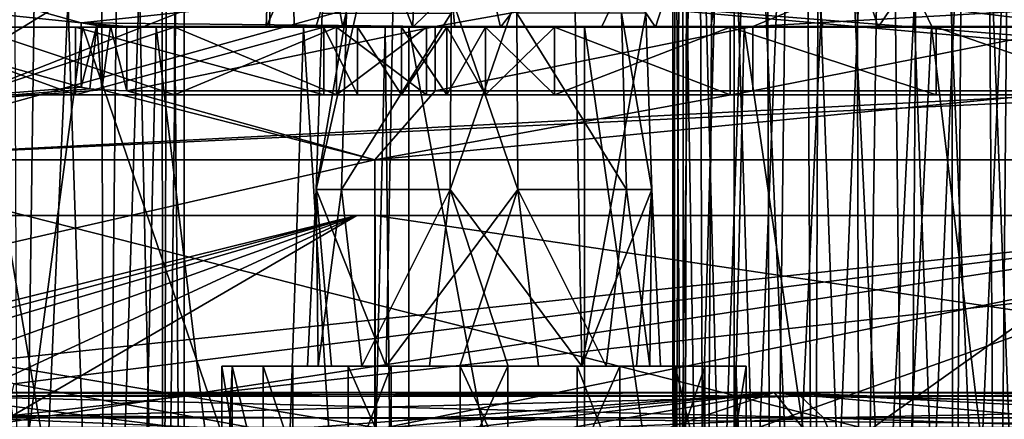
# Model space of a CAD drawing. Extents: x -61 to 199, y -25 to 65.
# Drawn here: x -14 to -10, y 12 to 14 of the extents above; entities that cross this region are included whole.
import ezdxf

# ---------------------------------------------------------------- set-up
doc = ezdxf.new("R2010")
doc.units = 0
doc.header["$MEASUREMENT"] = 0

msp = doc.modelspace()

# ---------------------------------------------------------------- linework, layer by layer
for points in [[(-14.0955, 17.728901, 0.7966), (-14.4775, 9.2, 0.9749), (-14.5125, 17.6971, 0.9823)], [(-14.0765, 9.2, 0.7818), (-14.4775, 9.2, 0.9749), (-14.0955, 17.728901, 0.7966)], [(-14.3622, 17.708599, -0.9412), (-14.0765, 9.2, -0.7818), (-13.9828, 17.737499, -0.6968)], [(-13.8068, 17.7509, 0.4498), (-14.0765, 9.2, 0.7818), (-14.0955, 17.728901, 0.7966)], [(-13.799, 9.2, 0.4339), (-14.0765, 9.2, 0.7818), (-13.8068, 17.7509, 0.4498)], [(-14.0765, 9.2, -0.7818), (-13.799, 9.2, -0.4339), (-13.9828, 17.737499, -0.6968)], [(-13.9828, 17.737499, -0.6968), (-13.799, 9.2, -0.4339), (-13.775, 17.7533, -0.3801)], [(-13.7, 17.759001), (-13.799, 9.2, 0.4339), (-13.8068, 17.7509, 0.4498)], [(-13.7, 9.2), (-13.799, 9.2, 0.4339), (-13.7, 17.759001)], [(-13.799, 9.2, -0.4339), (-13.7, 9.2), (-13.775, 17.7533, -0.3801)], [(-13.775, 17.7533, -0.3801), (-13.7, 9.2), (-13.7, 17.759001)], [(-10.5302, 17.728901, -9.4037), (-10.9265, 9.2, -9.5477), (-10.9565, 17.6971, -9.5673)], [(-10.5064, 9.2, -9.4008), (-10.9265, 9.2, -9.5477), (-10.5302, 17.728901, -9.4037)], [(-10.821, 17.708599, 9.49), (-10.5064, 9.2, 9.4008), (-10.3799, 17.737499, 9.3946)], [(-10.0809, 17.7509, -9.4449), (-10.5064, 9.2, -9.4008), (-10.5302, 17.728901, -9.4037)], [(-10.0642, 9.2, -9.4506), (-10.5064, 9.2, -9.4008), (-10.0809, 17.7509, -9.4449)], [(-10.5064, 9.2, 9.4008), (-10.0642, 9.2, 9.4506), (-10.3799, 17.737499, 9.3946)], [(-10.3799, 17.737499, 9.3946), (-10.0642, 9.2, 9.4506), (-10.0092, 17.7533, 9.4717)], [(-9.6874, 17.759001, -9.6874), (-10.0642, 9.2, -9.4506), (-10.0809, 17.7509, -9.4449)], [(-9.6874, 9.2, -9.6874), (-10.0642, 9.2, -9.4506), (-9.6874, 17.759001, -9.6874)], [(-10.0642, 9.2, 9.4506), (-9.6874, 9.2, 9.6874), (-10.0092, 17.7533, 9.4717)], [(-10.0092, 17.7533, 9.4717), (-9.6874, 9.2, 9.6874), (-9.6874, 17.759001, 9.6874)], [(-14.8286, 17.673, -0.9917), (-14.4775, 9.2, -0.9749), (-14.3622, 17.708599, -0.9412)], [(-14.4775, 9.2, -0.9749), (-14.0765, 9.2, -0.7818), (-14.3622, 17.708599, -0.9412)], [(-11.3793, 17.638901, 10.2209), (-11.2412, 9.2, 9.8624), (-11.1866, 17.673, 9.7841)], [(-10.9565, 17.6971, -9.5673), (-11.2412, 9.2, -9.8624), (-11.2743, 17.660999, -9.9191)], [(-10.9265, 9.2, -9.5477), (-11.2412, 9.2, -9.8624), (-10.9565, 17.6971, -9.5673)], [(-11.2412, 9.2, 9.8624), (-10.9265, 9.2, 9.5477), (-11.1866, 17.673, 9.7841)], [(-11.1866, 17.673, 9.7841), (-10.9265, 9.2, 9.5477), (-10.821, 17.708599, 9.49)], [(-10.9265, 9.2, 9.5477), (-10.5064, 9.2, 9.4008), (-10.821, 17.708599, 9.49)], [(-10.2209, 17.638901, -11.3793), (-9.8624, 9.2, -11.2412), (-9.7841, 17.673, -11.1866)], [(-9.5686, 17.696899, 10.9583), (-9.8624, 9.2, 11.2412), (-9.9177, 17.6611, 11.2735)], [(-9.5477, 9.2, 10.9265), (-9.8624, 9.2, 11.2412), (-9.5686, 17.696899, 10.9583)], [(-9.8624, 9.2, -11.2412), (-9.5477, 9.2, -10.9265), (-9.7841, 17.673, -11.1866)], [(-11.2743, 17.660999, -9.9191), (-11.3882, 9.2, -10.2825), (-11.3944, 17.629499, -10.3799)], [(-11.3944, 17.629499, -10.3799), (-11.3384, 9.2, -10.7247), (-11.3211, 17.612301, -10.7705)], [(-11.3882, 9.2, -10.2825), (-11.3384, 9.2, -10.7247), (-11.3944, 17.629499, -10.3799)], [(-11.2412, 9.2, -9.8624), (-11.3882, 9.2, -10.2825), (-11.2743, 17.660999, -9.9191)], [(-11.3481, 17.614901, 10.6956), (-11.3882, 9.2, 10.2825), (-11.3793, 17.638901, 10.2209)], [(-11.3882, 9.2, 10.2825), (-11.2412, 9.2, 9.8624), (-11.3793, 17.638901, 10.2209)], [(-10.3794, 17.629601, 11.3944), (-10.7247, 9.2, 11.3384), (-10.7713, 17.612301, 11.3207)], [(-10.2825, 9.2, 11.3882), (-10.7247, 9.2, 11.3384), (-10.3794, 17.629601, 11.3944)], [(-10.6956, 17.614901, -11.3481), (-10.2825, 9.2, -11.3882), (-10.2209, 17.638901, -11.3793)], [(-9.9177, 17.6611, 11.2735), (-10.2825, 9.2, 11.3882), (-10.3794, 17.629601, 11.3944)], [(-9.8624, 9.2, 11.2412), (-10.2825, 9.2, 11.3882), (-9.9177, 17.6611, 11.2735)], [(-10.2825, 9.2, -11.3882), (-9.8624, 9.2, -11.2412), (-10.2209, 17.638901, -11.3793)], [(-11.3384, 9.2, 10.7247), (-11.3882, 9.2, 10.2825), (-11.3481, 17.614901, 10.6956)], [(-11.1016, 17.6063, 11.1016), (-11.3384, 9.2, 10.7247), (-11.3481, 17.614901, 10.6956)], [(-11.3384, 9.2, -10.7247), (-11.1016, 9.2, -11.1016), (-11.3211, 17.612301, -10.7705)], [(-11.1016, 9.2, 11.1016), (-11.3384, 9.2, 10.7247), (-11.1016, 17.6063, 11.1016)], [(-11.3211, 17.612301, -10.7705), (-11.1016, 9.2, -11.1016), (-11.1016, 17.6063, -11.1016)], [(-11.1016, 17.6063, -11.1016), (-10.7247, 9.2, -11.3384), (-10.6956, 17.614901, -11.3481)], [(-10.7713, 17.612301, 11.3207), (-11.1016, 9.2, 11.1016), (-11.1016, 17.6063, 11.1016)], [(-10.7247, 9.2, 11.3384), (-11.1016, 9.2, 11.1016), (-10.7713, 17.612301, 11.3207)], [(-11.1016, 9.2, -11.1016), (-10.7247, 9.2, -11.3384), (-11.1016, 17.6063, -11.1016)], [(-10.7247, 9.2, -11.3384), (-10.2825, 9.2, -11.3882), (-10.6956, 17.614901, -11.3481)], [(-13.198, 17.459101, -4.5348), (-12.5792, 15.8296, -2.9036), (-13.3118, 14.2, -4.5348)], [(-13.3118, 14.2, -4.5348), (-12.5792, 15.8296, -6.166), (-13.198, 17.459101, -4.5348)], [(-12.6194, 14.2, 6.2063), (-13.2549, 15.8296, 4.5348), (-12.539, 17.459101, 6.1258)], [(-12.539, 17.459101, 6.1258), (-10.948, 15.8296, 6.8417), (-12.6194, 14.2, 6.2063)], [(-9.357, 17.459101, 2.9438), (-10.948, 15.8296, 2.2279), (-9.2765, 14.2, 2.8633)], [(-13.3118, 14.2, -4.5348), (-12.5792, 15.8296, -2.9036), (-13.0777, 14.2, -3.5092)], [(-13.0777, 14.2, -5.5604), (-12.5792, 15.8296, -6.166), (-13.3118, 14.2, -4.5348)], [(-13.2969, 14.2, 4.2701), (-13.2549, 15.8296, 4.5348), (-13.1791, 14.2, 5.3155)], [(-12.9495, 14.2, 3.2772), (-13.2549, 15.8296, 4.5348), (-13.2969, 14.2, 4.2701)], [(-13.1791, 14.2, 5.3155), (-13.2549, 15.8296, 4.5348), (-12.6194, 14.2, 6.2063)], [(-12.9495, 14.2, 3.2772), (-12.5792, 15.8296, 2.9036), (-13.2549, 15.8296, 4.5348)], [(-13.0777, 14.2, -3.5092), (-12.5792, 15.8296, -2.9036), (-12.4218, 14.2, -2.6867)], [(-12.4218, 14.2, -6.3829), (-12.5792, 15.8296, -6.166), (-13.0777, 14.2, -5.5604)], [(-12.2056, 14.2, 2.5333), (-12.5792, 15.8296, 2.9036), (-12.9495, 14.2, 3.2772)], [(-12.6194, 14.2, 6.2063), (-10.948, 15.8296, 6.8417), (-11.7287, 14.2, 6.766)], [(-12.2056, 14.2, 2.5333), (-10.948, 15.8296, 2.2279), (-12.5792, 15.8296, 2.9036)], [(-12.4218, 14.2, -2.6867), (-12.5792, 15.8296, -2.9036), (-11.474, 14.2, -2.2303)], [(-11.474, 14.2, -2.2303), (-12.5792, 15.8296, -2.9036), (-10.948, 15.8296, -2.2279)], [(-11.474, 14.2, -6.8393), (-12.5792, 15.8296, -6.166), (-12.4218, 14.2, -6.3829)], [(-11.474, 14.2, -6.8393), (-10.948, 15.8296, -6.8417), (-12.5792, 15.8296, -6.166)], [(-11.2126, 14.2, 2.1859), (-10.948, 15.8296, 2.2279), (-12.2056, 14.2, 2.5333)], [(-11.7287, 14.2, 6.766), (-10.948, 15.8296, 6.8417), (-10.6833, 14.2, 6.8837)], [(-11.474, 14.2, -2.2303), (-10.948, 15.8296, -2.2279), (-10.422, 14.2, -2.2303)], [(-10.422, 14.2, -6.8393), (-10.948, 15.8296, -6.8417), (-11.474, 14.2, -6.8393)], [(-10.1673, 14.2, 2.3036), (-10.948, 15.8296, 2.2279), (-11.2126, 14.2, 2.1859)], [(-10.6833, 14.2, 6.8837), (-10.948, 15.8296, 6.8417), (-9.6903, 14.2, 6.5363)], [(-9.6903, 14.2, 6.5363), (-10.948, 15.8296, 6.8417), (-9.3167, 15.8296, 6.166)], [(-9.2765, 14.2, 2.8633), (-10.948, 15.8296, 2.2279), (-10.1673, 14.2, 2.3036)], [(-10.422, 14.2, -2.2303), (-10.948, 15.8296, -2.2279), (-9.3167, 15.8296, -2.9036)], [(-10.422, 14.2, -6.8393), (-9.3167, 15.8296, -6.166), (-10.948, 15.8296, -6.8417)], [(-10.422, 14.2, -2.2303), (-9.3167, 15.8296, -2.9036), (-9.4742, 14.2, -2.6867)], [(-9.4742, 14.2, -6.3829), (-9.3167, 15.8296, -6.166), (-10.422, 14.2, -6.8393)], [(-12.698, 15.1, -19.1527), (-13.0757, 13.4333, -18.688101), (-12.7463, 12.6, -19.2255)], [(-13.0472, 14.2667, -18.682301), (-13.0757, 13.4333, -18.688101), (-12.698, 15.1, -19.1527)], [(-12.7463, 12.6, -19.2255), (-12.1231, 13.4333, -19.3197), (-12.698, 15.1, -19.1527)], [(-12.698, 15.1, -19.1527), (-12.1231, 13.4333, -19.3197), (-12.1289, 14.2667, -19.291201)], [(-11.8209, 12.6, -17.8297), (-12.4441, 13.4333, -17.7355), (-11.8692, 15.1, -17.9025)], [(-11.8692, 15.1, -17.9025), (-12.4441, 13.4333, -17.7355), (-12.4383, 14.2667, -17.764)], [(-11.8692, 15.1, -17.9025), (-11.52, 14.2667, -18.3729), (-11.8209, 12.6, -17.8297)], [(-14.1855, 14.2205, 23.428499), (-9.8724, 14.6757, 22.1276), (-15.3492, 14.5466, 19.952999)], [(-12.5147, 14.2031, 24.4874), (-9.8724, 14.6757, 22.1276), (-14.1855, 14.2205, 23.428499)], [(-11.0138, 14.2031, 25.1982), (-9.8724, 14.6757, 22.1276), (-12.5147, 14.2031, 24.4874)], [(-8.8347, 14.3297, 25.1656), (-9.8724, 14.6757, 22.1276), (-11.0138, 14.2031, 25.1982)], [(-14.1855, 14.2205, 23.428499), (-15.3492, 14.5466, 19.952999), (-15.9062, 14.4002, 18.014999)], [(-7.7792, 14.0029, -25.679399), (-12.566, 14.3861, -20.6101), (-11.5661, 14.4649, -20.501301)], [(-8.045, 14.482, -21.9804), (-7.7792, 14.0029, -25.679399), (-11.5661, 14.4649, -20.501301)], [(-9.8724, 14.3739, 22.1276), (-8.8347, 14.0271, 25.1656), (-7.3242, 14.475, 22.2885)], [(-15.9062, 14.4002, 18.014999), (-18.3929, 13.5735, 23.063999), (-14.1855, 13.9176, 23.428499)], [(-14.1498, 14.3929, -19.492901), (-15.4881, 13.5735, -25.107201), (-17.9189, 14.2507, -17.618299)], [(-14.1855, 14.2205, 23.428499), (-15.9062, 14.4002, 18.014999), (-14.1855, 13.9176, 23.428499)], [(-13.4949, 14.3606, -20.243099), (-15.4881, 13.5735, -25.107201), (-14.1498, 14.3929, -19.492901)], [(-12.566, 14.3861, -20.6101), (-15.4881, 13.5735, -25.107201), (-13.4949, 14.3606, -20.243099)], [(-7.8681, 13.968, -25.8922), (-15.4881, 13.5735, -25.107201), (-12.566, 14.3861, -20.6101)], [(-7.7792, 14.0029, -25.679399), (-7.8681, 13.968, -25.8922), (-12.566, 14.3861, -20.6101)], [(-9.8724, 14.3739, 22.1276), (-8.8347, 14.3297, 25.1656), (-8.8347, 14.0271, 25.1656)], [(-9.4727, 14.2031, 25.816999), (-8.8347, 14.3297, 25.1656), (-11.0138, 14.2031, 25.1982)], [(-12.9572, 13.4333, -18.080999), (-13.0757, 13.4333, -18.688101), (-12.933, 14.2667, -18.097099)], [(-12.933, 14.2667, -18.097099), (-13.0757, 13.4333, -18.688101), (-13.0472, 14.2667, -18.682301)], [(-12.4441, 13.4333, -17.7355), (-12.9572, 13.4333, -18.080999), (-12.4383, 14.2667, -17.764)], [(-12.4383, 14.2667, -17.764), (-12.9572, 13.4333, -18.080999), (-12.933, 14.2667, -18.097099)], [(-12.1231, 13.4333, -19.3197), (-11.61, 13.4333, -18.974199), (-12.1289, 14.2667, -19.291201)], [(-12.1289, 14.2667, -19.291201), (-11.61, 13.4333, -18.974199), (-11.6343, 14.2667, -18.958099)], [(-11.52, 14.2667, -18.3729), (-11.4915, 13.4333, -18.3671), (-11.8209, 12.6, -17.8297)], [(-11.61, 13.4333, -18.974199), (-11.4915, 13.4333, -18.3671), (-11.6343, 14.2667, -18.958099)], [(-11.6343, 14.2667, -18.958099), (-11.4915, 13.4333, -18.3671), (-11.52, 14.2667, -18.3729)], [(-14.1784, 14.2, 7.4143), (-15.0351, 7.7991, 5.4723), (-15.2684, 14.2, 4.7829)], [(-15.2684, 14.2, 4.7829), (-15.0901, 14.2, 5.0098), (-14.2128, 14.2, 7.1278)], [(-15.2684, 14.2, 4.7829), (-14.2128, 14.2, 7.1278), (-14.1784, 14.2, 7.4143)], [(-14.1784, 14.2, -7.4143), (-15.0901, 14.2, -5.0098), (-15.2684, 14.2, -4.7829)], [(-15.2684, 14.2, -4.7829), (-15.0351, 7.7991, -5.4723), (-14.1784, 14.2, -7.4143)], [(-14.2128, 13.88, 7.1278), (-14.2128, 14.2, 7.1278), (-15.0901, 14.2, 5.0098)], [(-15.0901, 13.88, 5.0098), (-14.2128, 13.88, 7.1278), (-15.0901, 14.2, 5.0098)], [(-14.2128, 13.88, -7.1278), (-15.0901, 14.2, -5.0098), (-14.2128, 14.2, -7.1278)], [(-14.2128, 13.88, -7.1278), (-15.0901, 13.88, -5.0098), (-15.0901, 14.2, -5.0098)], [(-14.1784, 14.2, -7.4143), (-14.2128, 14.2, -7.1278), (-15.0901, 14.2, -5.0098)], [(-12.6392, 9.7, 9.8108), (-15.0351, 7.7991, 5.4723), (-14.1784, 14.2, 7.4143)], [(-15.0351, 7.7991, -5.4723), (-12.6392, 9.7, -9.8108), (-14.1784, 14.2, -7.4143)], [(-13.9346, 9.7, -1.8478), (-14.7, 9.7, -2), (-14.7, 14.2, -2)], [(-13.9346, 9.7, -1.8478), (-14.7, 14.2, -2), (-13.8322, 14.2, -1.8019)], [(-13.9346, 9.7, 1.8478), (-13.8322, 14.2, 1.8019), (-14.7, 14.2, 2)], [(-14.7, 9.7, 2), (-13.9346, 9.7, 1.8478), (-14.7, 14.2, 2)], [(-14.7, 14.2, 2.2), (-13.7455, 14.2, 1.9821), (-14.7, 13.88, 2.2)], [(-14.7, 13.88, 2.2), (-13.7455, 14.2, 1.9821), (-13.7455, 13.88, 1.9821)], [(-13.7455, 13.88, -1.9821), (-14.7, 14.2, -2.2), (-14.7, 13.88, -2.2)], [(-13.7455, 14.2, -1.9821), (-14.7, 14.2, -2.2), (-13.7455, 13.88, -1.9821)], [(-13.7455, 14.2, 1.9821), (-14.7, 14.2, 2.2), (-14.7, 14.2, 2)], [(-13.8322, 14.2, 1.8019), (-13.7455, 14.2, 1.9821), (-14.7, 14.2, 2)], [(-13.8322, 14.2, -1.8019), (-14.7, 14.2, -2), (-14.7, 14.2, -2.2)], [(-13.7455, 14.2, -1.9821), (-13.8322, 14.2, -1.8019), (-14.7, 14.2, -2.2)], [(-14.2128, 13.88, 7.1278), (-13.04, 13.88, 9.0977), (-13.04, 14.2, 9.0977)], [(-14.2128, 13.88, 7.1278), (-13.04, 14.2, 9.0977), (-14.2128, 14.2, 7.1278)], [(-13.04, 13.88, -9.0977), (-14.2128, 14.2, -7.1278), (-13.04, 14.2, -9.0977)], [(-13.04, 13.88, -9.0977), (-14.2128, 13.88, -7.1278), (-14.2128, 14.2, -7.1278)], [(-13.04, 14.2, -9.0977), (-14.2128, 14.2, -7.1278), (-14.1784, 14.2, -7.4143)], [(-14.2128, 14.2, 7.1278), (-13.04, 14.2, 9.0977), (-14.1784, 14.2, 7.4143)], [(-14.112, 14.2086, 23.561899), (-14.1855, 14.2205, 23.428499), (-14.1855, 13.9176, 23.428499)], [(-13.97, 14.2031, 23.6873), (-14.1855, 14.2205, 23.428499), (-14.112, 14.2086, 23.561899)], [(-12.5147, 14.2031, 24.4874), (-14.1855, 14.2205, 23.428499), (-13.97, 14.2031, 23.6873)], [(-14.112, 14.2086, 23.561899), (-14.1855, 13.9176, 23.428499), (-14.1443, 13.9094, 23.5147)], [(-12.6392, 14.2, 9.8108), (-12.6392, 9.7, 9.8108), (-14.1784, 14.2, 7.4143)], [(-14.1784, 14.2, 7.4143), (-13.04, 14.2, 9.0977), (-12.6392, 14.2, 9.8108)], [(-12.6392, 14.2, -9.8108), (-13.04, 14.2, -9.0977), (-14.1784, 14.2, -7.4143)], [(-14.1784, 14.2, -7.4143), (-12.6392, 9.7, -9.8108), (-12.6392, 14.2, -9.8108)], [(-14.112, 14.2086, 23.561899), (-14.1443, 13.9094, 23.5147), (-14.0876, 13.9037, 23.5912)], [(-14.0469, 14.2045, 23.6315), (-14.112, 14.2086, 23.561899), (-14.0876, 13.9037, 23.5912)], [(-13.97, 14.2031, 23.6873), (-14.112, 14.2086, 23.561899), (-14.0469, 14.2045, 23.6315)], [(-14.0469, 14.2045, 23.6315), (-14.0876, 13.9037, 23.5912), (-13.97, 13.9002, 23.6873)], [(-13.97, 14.2031, 23.6873), (-14.0469, 14.2045, 23.6315), (-13.97, 13.9002, 23.6873)], [(-12.5147, 14.2031, 24.4874), (-13.97, 14.2031, 23.6873), (-13.97, 13.9002, 23.6873)], [(-12.5147, 14.2031, 24.4874), (-13.97, 13.9002, 23.6873), (-12.5147, 13.9002, 24.4874)], [(-13.2858, 9.7, -1.4142), (-13.9346, 9.7, -1.8478), (-13.8322, 14.2, -1.8019)], [(-13.9346, 9.7, 1.8478), (-13.2858, 9.7, 1.4142), (-13.8322, 14.2, 1.8019)], [(-13.2858, 9.7, -1.4142), (-13.8322, 14.2, -1.8019), (-13.1363, 14.2, -1.247)], [(-13.2858, 9.7, 1.4142), (-13.1363, 14.2, 1.247), (-13.8322, 14.2, 1.8019)], [(-12.98, 14.2, 1.3717), (-13.8322, 14.2, 1.8019), (-13.1363, 14.2, 1.247)], [(-12.98, 14.2, 1.3717), (-13.7455, 14.2, 1.9821), (-13.8322, 14.2, 1.8019)], [(-13.7455, 14.2, -1.9821), (-13.1363, 14.2, -1.247), (-13.8322, 14.2, -1.8019)], [(-13.7455, 13.88, 1.9821), (-12.98, 14.2, 1.3717), (-12.98, 13.88, 1.3717)], [(-13.7455, 14.2, 1.9821), (-12.98, 14.2, 1.3717), (-13.7455, 13.88, 1.9821)], [(-12.98, 13.88, -1.3717), (-13.7455, 14.2, -1.9821), (-13.7455, 13.88, -1.9821)], [(-12.98, 14.2, -1.3717), (-13.7455, 14.2, -1.9821), (-12.98, 13.88, -1.3717)], [(-12.98, 14.2, -1.3717), (-13.1363, 14.2, -1.247), (-13.7455, 14.2, -1.9821)], [(-13.0777, 14.2, -3.5092), (-8.5842, 14.2, -4.5348), (-13.3118, 14.2, -4.5348)], [(-13.3118, 14.2, -4.5348), (-9.4742, 14.2, -6.3829), (-13.0777, 14.2, -5.5604)], [(-8.5842, 14.2, -4.5348), (-9.4742, 14.2, -6.3829), (-13.3118, 14.2, -4.5348)], [(-13.1791, 14.2, 5.3155), (-12.2056, 14.2, 2.5333), (-13.2969, 14.2, 4.2701)], [(-13.2969, 14.2, 4.2701), (-12.2056, 14.2, 2.5333), (-12.9495, 14.2, 3.2772)], [(-12.8522, 9.7, -0.7654), (-13.2858, 9.7, -1.4142), (-13.1363, 14.2, -1.247)], [(-13.2858, 9.7, 1.4142), (-12.8522, 9.7, 0.7654), (-13.1363, 14.2, 1.247)], [(-12.6194, 14.2, 6.2063), (-12.2056, 14.2, 2.5333), (-13.1791, 14.2, 5.3155)], [(-12.8522, 9.7, -0.7654), (-13.1363, 14.2, -1.247), (-12.7501, 14.2, -0.445)], [(-12.8522, 9.7, 0.7654), (-12.7501, 14.2, 0.445), (-13.1363, 14.2, 1.247)], [(-12.5552, 14.2, 0.4895), (-13.1363, 14.2, 1.247), (-12.7501, 14.2, 0.445)], [(-12.5552, 14.2, 0.4895), (-12.98, 14.2, 1.3717), (-13.1363, 14.2, 1.247)], [(-12.98, 14.2, -1.3717), (-12.7501, 14.2, -0.445), (-13.1363, 14.2, -1.247)], [(-12.4218, 14.2, -2.6867), (-9.4742, 14.2, -2.6867), (-13.0777, 14.2, -3.5092)], [(-9.4742, 14.2, -2.6867), (-8.8183, 14.2, -3.5092), (-13.0777, 14.2, -3.5092)], [(-8.8183, 14.2, -3.5092), (-8.5842, 14.2, -4.5348), (-13.0777, 14.2, -3.5092)], [(-13.0777, 14.2, -5.5604), (-9.4742, 14.2, -6.3829), (-12.4218, 14.2, -6.3829)], [(-12.8805, 13.88, 9.2443), (-12.8805, 14.2, 9.2443), (-13.04, 14.2, 9.0977)], [(-13.04, 13.88, 9.0977), (-12.8805, 13.88, 9.2443), (-13.04, 14.2, 9.0977)], [(-13.04, 14.2, -9.0977), (-12.8805, 13.88, -9.2443), (-13.04, 13.88, -9.0977)], [(-13.04, 14.2, -9.0977), (-12.8805, 14.2, -9.2443), (-12.8805, 13.88, -9.2443)], [(-12.8805, 14.2, 9.2443), (-12.6392, 14.2, 9.8108), (-13.04, 14.2, 9.0977)], [(-12.6392, 14.2, -9.8108), (-12.8805, 14.2, -9.2443), (-13.04, 14.2, -9.0977)], [(-12.98, 13.88, 1.3717), (-12.5552, 14.2, 0.4895), (-12.5552, 13.88, 0.4895)], [(-12.98, 14.2, 1.3717), (-12.5552, 14.2, 0.4895), (-12.98, 13.88, 1.3717)], [(-12.5552, 13.88, -0.4895), (-12.98, 14.2, -1.3717), (-12.98, 13.88, -1.3717)], [(-12.5552, 14.2, -0.4895), (-12.98, 14.2, -1.3717), (-12.5552, 13.88, -0.4895)], [(-12.98, 14.2, -1.3717), (-12.5552, 14.2, -0.4895), (-12.7501, 14.2, -0.445)], [(-12.674, 13.88, 9.3096), (-12.674, 14.2, 9.3096), (-12.8805, 14.2, 9.2443)], [(-12.8805, 13.88, 9.2443), (-12.674, 13.88, 9.3096), (-12.8805, 14.2, 9.2443)], [(-12.8805, 14.2, -9.2443), (-12.674, 13.88, -9.3096), (-12.8805, 13.88, -9.2443)], [(-12.8805, 14.2, -9.2443), (-12.674, 14.2, -9.3096), (-12.674, 13.88, -9.3096)], [(-12.674, 14.2, 9.3096), (-12.6392, 14.2, 9.8108), (-12.8805, 14.2, 9.2443)], [(-12.6392, 14.2, -9.8108), (-12.674, 14.2, -9.3096), (-12.8805, 14.2, -9.2443)], [(-12.7, 9.7), (-12.8522, 9.7, -0.7654), (-12.7501, 14.2, -0.445)], [(-12.8522, 9.7, 0.7654), (-12.7, 9.7), (-12.7501, 14.2, 0.445)], [(-12.7, 9.7), (-12.7501, 14.2, -0.445), (-12.7501, 14.2, 0.445)], [(-12.5552, 14.2, -0.4895), (-12.7501, 14.2, 0.445), (-12.7501, 14.2, -0.445)], [(-12.5552, 14.2, -0.4895), (-12.5552, 14.2, 0.4895), (-12.7501, 14.2, 0.445)], [(-12.4592, 13.88, 9.2815), (-12.4592, 14.2, 9.2815), (-12.674, 14.2, 9.3096)], [(-12.674, 13.88, 9.3096), (-12.4592, 13.88, 9.2815), (-12.674, 14.2, 9.3096)], [(-12.4592, 14.2, -9.2815), (-12.4592, 13.88, -9.2815), (-12.674, 13.88, -9.3096)], [(-12.674, 14.2, -9.3096), (-12.4592, 14.2, -9.2815), (-12.674, 13.88, -9.3096)], [(-12.4592, 14.2, 9.2815), (-12.6392, 14.2, 9.8108), (-12.674, 14.2, 9.3096)], [(-12.6392, 14.2, -9.8108), (-12.4592, 14.2, -9.2815), (-12.674, 14.2, -9.3096)], [(-12.6392, 14.2, -9.8108), (-12.6392, 9.7, -9.8108), (-11.8087, 9.7, -8.9803)], [(-12.6392, 14.2, -9.8108), (-11.8087, 9.7, -8.9803), (-11.8087, 14.2, -8.9803)], [(-12.6392, 14.2, 9.8108), (-11.8087, 14.2, 8.9803), (-11.8087, 9.7, 8.9803)], [(-12.6392, 14.2, 9.8108), (-11.8087, 9.7, 8.9803), (-12.6392, 9.7, 9.8108)], [(-12.2764, 14.2, 9.1651), (-12.6392, 14.2, 9.8108), (-12.4592, 14.2, 9.2815)], [(-11.8087, 14.2, 8.9803), (-12.6392, 14.2, 9.8108), (-12.2764, 14.2, 9.1651)], [(-12.6392, 14.2, -9.8108), (-12.2764, 14.2, -9.1651), (-12.4592, 14.2, -9.2815)], [(-11.8087, 14.2, -8.9803), (-12.2764, 14.2, -9.1651), (-12.6392, 14.2, -9.8108)], [(-11.7287, 14.2, 6.766), (-12.2056, 14.2, 2.5333), (-12.6194, 14.2, 6.2063)], [(-12.5552, 13.88, 0.4895), (-12.5552, 14.2, -0.4895), (-12.5552, 13.88, -0.4895)], [(-12.5552, 14.2, 0.4895), (-12.5552, 14.2, -0.4895), (-12.5552, 13.88, 0.4895)], [(-11.0138, 14.2031, 25.1982), (-12.5147, 13.9002, 24.4874), (-11.0138, 13.9002, 25.1982)], [(-11.0138, 14.2031, 25.1982), (-12.5147, 14.2031, 24.4874), (-12.5147, 13.9002, 24.4874)], [(-12.2764, 13.88, 9.1651), (-12.2764, 14.2, 9.1651), (-12.4592, 14.2, 9.2815)], [(-12.4592, 13.88, 9.2815), (-12.2764, 13.88, 9.1651), (-12.4592, 14.2, 9.2815)], [(-12.2764, 14.2, -9.1651), (-12.2764, 13.88, -9.1651), (-12.4592, 13.88, -9.2815)], [(-12.4592, 14.2, -9.2815), (-12.2764, 14.2, -9.1651), (-12.4592, 13.88, -9.2815)], [(-11.474, 14.2, -2.2303), (-9.4742, 14.2, -2.6867), (-12.4218, 14.2, -2.6867)], [(-12.4218, 14.2, -6.3829), (-9.4742, 14.2, -6.3829), (-11.474, 14.2, -6.8393)], [(-11.9501, 14.2, 8.8388), (-12.2764, 13.88, 9.1651), (-11.9501, 13.88, 8.8388)], [(-11.9501, 14.2, 8.8388), (-12.2764, 14.2, 9.1651), (-12.2764, 13.88, 9.1651)], [(-12.2764, 13.88, -9.1651), (-12.2764, 14.2, -9.1651), (-11.9501, 13.88, -8.8388)], [(-11.9501, 13.88, -8.8388), (-12.2764, 14.2, -9.1651), (-11.9501, 14.2, -8.8388)], [(-11.9501, 14.2, 8.8388), (-11.8087, 14.2, 8.9803), (-12.2764, 14.2, 9.1651)], [(-11.8087, 14.2, -8.9803), (-11.9501, 14.2, -8.8388), (-12.2764, 14.2, -9.1651)], [(-11.7287, 14.2, 6.766), (-11.2126, 14.2, 2.1859), (-12.2056, 14.2, 2.5333)], [(-11.1211, 13.88, 8.3179), (-11.9501, 14.2, 8.8388), (-11.9501, 13.88, 8.8388)], [(-11.1211, 14.2, 8.3179), (-11.9501, 14.2, 8.8388), (-11.1211, 13.88, 8.3179)], [(-11.9501, 14.2, -8.8388), (-11.1211, 14.2, -8.3179), (-11.9501, 13.88, -8.8388)], [(-11.9501, 13.88, -8.8388), (-11.1211, 14.2, -8.3179), (-11.1211, 13.88, -8.3179)], [(-11.1211, 14.2, 8.3179), (-11.8087, 14.2, 8.9803), (-11.9501, 14.2, 8.8388)], [(-11.055, 14.2, -8.5067), (-11.1211, 14.2, -8.3179), (-11.9501, 14.2, -8.8388)], [(-11.055, 14.2, -8.5067), (-11.9501, 14.2, -8.8388), (-11.8087, 14.2, -8.9803)], [(-11.1598, 9.7, -8.5467), (-11.055, 14.2, -8.5067), (-11.8087, 14.2, -8.9803)], [(-11.8087, 9.7, -8.9803), (-11.1598, 9.7, -8.5467), (-11.8087, 14.2, -8.9803)], [(-11.1598, 9.7, 8.5467), (-11.8087, 9.7, 8.9803), (-11.8087, 14.2, 8.9803)], [(-11.1598, 9.7, 8.5467), (-11.8087, 14.2, 8.9803), (-11.055, 14.2, 8.5067)], [(-11.1211, 14.2, 8.3179), (-11.055, 14.2, 8.5067), (-11.8087, 14.2, 8.9803)], [(-10.6833, 14.2, 6.8837), (-11.2126, 14.2, 2.1859), (-11.7287, 14.2, 6.766)], [(-10.422, 14.2, -2.2303), (-9.4742, 14.2, -2.6867), (-11.474, 14.2, -2.2303)], [(-11.474, 14.2, -6.8393), (-9.4742, 14.2, -6.3829), (-10.422, 14.2, -6.8393)], [(-10.6833, 14.2, 6.8837), (-10.1673, 14.2, 2.3036), (-11.2126, 14.2, 2.1859)], [(-11.1598, 9.7, -8.5467), (-10.3945, 9.7, -8.3945), (-11.055, 14.2, -8.5067)], [(-10.3945, 9.7, 8.3945), (-11.1598, 9.7, 8.5467), (-11.055, 14.2, 8.5067)], [(-10.1481, 13.88, 8.2083), (-11.1211, 14.2, 8.3179), (-11.1211, 13.88, 8.3179)], [(-10.1481, 14.2, 8.2083), (-11.1211, 14.2, 8.3179), (-10.1481, 13.88, 8.2083)], [(-11.1211, 13.88, -8.3179), (-11.1211, 14.2, -8.3179), (-10.1481, 13.88, -8.2083)], [(-11.1211, 14.2, -8.3179), (-10.1481, 14.2, -8.2083), (-10.1481, 13.88, -8.2083)], [(-10.1481, 14.2, 8.2083), (-11.055, 14.2, 8.5067), (-11.1211, 14.2, 8.3179)], [(-10.1705, 14.2, -8.407), (-11.1211, 14.2, -8.3179), (-11.055, 14.2, -8.5067)], [(-10.1705, 14.2, -8.407), (-10.1481, 14.2, -8.2083), (-11.1211, 14.2, -8.3179)], [(-10.3945, 9.7, -8.3945), (-10.1705, 14.2, -8.407), (-11.055, 14.2, -8.5067)], [(-10.3945, 9.7, 8.3945), (-11.055, 14.2, 8.5067), (-10.1705, 14.2, 8.407)], [(-10.1481, 14.2, 8.2083), (-10.1705, 14.2, 8.407), (-11.055, 14.2, 8.5067)], [(-9.4727, 14.2031, 25.816999), (-11.0138, 13.9002, 25.1982), (-9.4727, 13.9002, 25.816999)], [(-9.4727, 14.2031, 25.816999), (-11.0138, 14.2031, 25.1982), (-11.0138, 13.9002, 25.1982)], [(-9.6903, 14.2, 6.5363), (-9.2765, 14.2, 2.8633), (-10.6833, 14.2, 6.8837)], [(-10.6833, 14.2, 6.8837), (-9.2765, 14.2, 2.8633), (-10.1673, 14.2, 2.3036)], [(-10.3945, 9.7, -8.3945), (-9.6291, 9.7, -8.5467), (-10.1705, 14.2, -8.407)], [(-9.6291, 9.7, 8.5467), (-10.3945, 9.7, 8.3945), (-10.1705, 14.2, 8.407)], [(-9.6291, 9.7, -8.5467), (-9.3304, 14.2, -8.701), (-10.1705, 14.2, -8.407)], [(-9.6291, 9.7, 8.5467), (-10.1705, 14.2, 8.407), (-9.3304, 14.2, 8.701)], [(-9.224, 14.2, 8.5317), (-10.1705, 14.2, 8.407), (-10.1481, 14.2, 8.2083)], [(-9.224, 14.2, 8.5317), (-9.3304, 14.2, 8.701), (-10.1705, 14.2, 8.407)], [(-9.3304, 14.2, -8.701), (-10.1481, 14.2, -8.2083), (-10.1705, 14.2, -8.407)], [(-9.224, 13.88, 8.5317), (-10.1481, 14.2, 8.2083), (-10.1481, 13.88, 8.2083)], [(-9.224, 14.2, 8.5317), (-10.1481, 14.2, 8.2083), (-9.224, 13.88, 8.5317)], [(-10.1481, 13.88, -8.2083), (-10.1481, 14.2, -8.2083), (-9.224, 13.88, -8.5317)], [(-10.1481, 14.2, -8.2083), (-9.224, 14.2, -8.5317), (-9.224, 13.88, -8.5317)], [(-9.3304, 14.2, -8.701), (-9.224, 14.2, -8.5317), (-10.1481, 14.2, -8.2083)], [(-7.8681, 13.968, -25.8922), (-7.8514, 13.9346, -26.1243), (-15.4881, 13.5735, -25.107201)], [(-18.3929, 13.5735, 23.063999), (-14.1443, 13.9094, 23.5147), (-14.1855, 13.9176, 23.428499)], [(-18.3929, 13.5735, 23.063999), (-14.0876, 13.9037, 23.5912), (-14.1443, 13.9094, 23.5147)], [(-18.3929, 13.5735, 23.063999), (-12.7996, 13.5735, 26.5786), (-14.0876, 13.9037, 23.5912)], [(-7.8514, 13.9346, -26.1243), (-8.6678, 13.5735, -28.197901), (-15.4881, 13.5735, -25.107201)], [(-14.0876, 13.9037, 23.5912), (-12.7996, 13.5735, 26.5786), (-13.97, 13.9002, 23.6873)], [(-11.1211, 13.88, 8.3179), (-14.2128, 13.88, 7.1278), (-15.0901, 13.88, 5.0098)], [(-13.7455, 13.88, 1.9821), (-15.0901, 13.88, 5.0098), (-14.7, 13.88, 2.2)], [(-13.7455, 13.88, 1.9821), (-11.1211, 13.88, 8.3179), (-15.0901, 13.88, 5.0098)], [(-15.0901, 13.88, -5.0098), (-13.7455, 13.88, -1.9821), (-14.7, 13.88, -2.2)], [(-11.1211, 13.88, -8.3179), (-15.0901, 13.88, -5.0098), (-14.2128, 13.88, -7.1278)], [(-11.1211, 13.88, -8.3179), (-13.7455, 13.88, -1.9821), (-15.0901, 13.88, -5.0098)], [(-11.9501, 13.88, 8.8388), (-13.04, 13.88, 9.0977), (-14.2128, 13.88, 7.1278)], [(-11.1211, 13.88, 8.3179), (-11.9501, 13.88, 8.8388), (-14.2128, 13.88, 7.1278)], [(-11.9501, 13.88, -8.8388), (-14.2128, 13.88, -7.1278), (-13.04, 13.88, -9.0977)], [(-11.1211, 13.88, -8.3179), (-14.2128, 13.88, -7.1278), (-11.9501, 13.88, -8.8388)], [(-13.97, 13.9002, 23.6873), (-12.7996, 13.5735, 26.5786), (-12.5147, 13.9002, 24.4874)], [(-12.98, 13.88, 1.3717), (-11.1211, 13.88, 8.3179), (-13.7455, 13.88, 1.9821)], [(-11.1211, 13.88, -8.3179), (-12.98, 13.88, -1.3717), (-13.7455, 13.88, -1.9821)], [(-12.674, 13.88, 9.3096), (-12.8805, 13.88, 9.2443), (-13.04, 13.88, 9.0977)], [(-12.4592, 13.88, 9.2815), (-12.674, 13.88, 9.3096), (-13.04, 13.88, 9.0977)], [(-12.2764, 13.88, 9.1651), (-12.4592, 13.88, 9.2815), (-13.04, 13.88, 9.0977)], [(-11.9501, 13.88, 8.8388), (-12.2764, 13.88, 9.1651), (-13.04, 13.88, 9.0977)], [(-12.4592, 13.88, -9.2815), (-13.04, 13.88, -9.0977), (-12.8805, 13.88, -9.2443)], [(-12.2764, 13.88, -9.1651), (-13.04, 13.88, -9.0977), (-12.4592, 13.88, -9.2815)], [(-12.2764, 13.88, -9.1651), (-11.9501, 13.88, -8.8388), (-13.04, 13.88, -9.0977)], [(-12.98, 13.88, 1.3717), (-10.1481, 13.88, 8.2083), (-11.1211, 13.88, 8.3179)], [(-7.3429, 13.88, 3.5362), (-10.1481, 13.88, 8.2083), (-12.98, 13.88, 1.3717)], [(-8.15, 13.88), (-12.98, 13.88, 1.3717), (-12.5552, 13.88, 0.4895)], [(-8.15, 13.88), (-12.5552, 13.88, -0.4895), (-12.98, 13.88, -1.3717)], [(-8.15, 13.88), (-7.3429, 13.88, 3.5362), (-12.98, 13.88, 1.3717)], [(-7.3429, 13.88, -3.5362), (-8.15, 13.88), (-12.98, 13.88, -1.3717)], [(-10.1481, 13.88, -8.2083), (-7.3429, 13.88, -3.5362), (-12.98, 13.88, -1.3717)], [(-10.1481, 13.88, -8.2083), (-12.98, 13.88, -1.3717), (-11.1211, 13.88, -8.3179)], [(-12.4592, 13.88, -9.2815), (-12.8805, 13.88, -9.2443), (-12.674, 13.88, -9.3096)], [(-9.4727, 13.9002, 25.816999), (-12.7996, 13.5735, 26.5786), (-6.5644, 13.5735, 28.760401)], [(-11.0138, 13.9002, 25.1982), (-12.7996, 13.5735, 26.5786), (-9.4727, 13.9002, 25.816999)], [(-12.5147, 13.9002, 24.4874), (-12.7996, 13.5735, 26.5786), (-11.0138, 13.9002, 25.1982)], [(-8.15, 13.88), (-12.5552, 13.88, 0.4895), (-12.5552, 13.88, -0.4895)], [(-7.3429, 13.88, 3.5362), (-9.224, 13.88, 8.5317), (-10.1481, 13.88, 8.2083)], [(-9.224, 13.88, -8.5317), (-7.3429, 13.88, -3.5362), (-10.1481, 13.88, -8.2083)], [(-18.3929, 12.2991, 23.063999), (-12.7996, 13.5735, 26.5786), (-18.3929, 13.5735, 23.063999)], [(-18.3929, 12.2991, 23.063999), (-12.7996, 12.2991, 26.5786), (-12.7996, 13.5735, 26.5786)], [(-10.4608, 12.2991, -27.583), (-16.7579, 12.2991, -24.278), (-15.4881, 13.5735, -25.107201)], [(-10.4608, 12.2991, -27.583), (-15.4881, 13.5735, -25.107201), (-8.6678, 13.5735, -28.197901)], [(-12.7996, 12.2991, 26.5786), (-6.5644, 13.5735, 28.760401), (-12.7996, 13.5735, 26.5786)], [(-12.7996, 12.2991, 26.5786), (-6.5644, 12.2991, 28.760401), (-6.5644, 13.5735, 28.760401)], [(-3.5558, 12.2991, -29.284901), (-10.4608, 12.2991, -27.583), (-8.6678, 13.5735, -28.197901)], [(-13.0033, 12.6, -18.955601), (-13.0757, 13.4333, -18.688101), (-13.1177, 12.6, -18.601)], [(-13.1177, 12.6, -18.601), (-13.0757, 13.4333, -18.688101), (-13.0669, 12.6, -18.2318)], [(-12.7463, 12.6, -19.2255), (-13.0757, 13.4333, -18.688101), (-13.0033, 12.6, -18.955601)], [(-13.0669, 12.6, -18.2318), (-13.0757, 13.4333, -18.688101), (-12.9572, 13.4333, -18.080999)], [(-13.0669, 12.6, -18.2318), (-12.9572, 13.4333, -18.080999), (-12.861, 12.6, -17.9212)], [(-12.861, 12.6, -17.9212), (-12.9572, 13.4333, -18.080999), (-12.4441, 13.4333, -17.7355)], [(-12.861, 12.6, -17.9212), (-12.4441, 13.4333, -17.7355), (-12.5407, 12.6, -17.730801)], [(-12.3977, 12.6, -19.3571), (-12.1231, 13.4333, -19.3197), (-12.7463, 12.6, -19.2255)], [(-12.5407, 12.6, -17.730801), (-12.4441, 13.4333, -17.7355), (-12.1695, 12.6, -17.698099)], [(-12.1695, 12.6, -17.698099), (-12.4441, 13.4333, -17.7355), (-11.8209, 12.6, -17.8297)], [(-12.0265, 12.6, -19.3244), (-12.1231, 13.4333, -19.3197), (-12.3977, 12.6, -19.3571)], [(-11.7062, 12.6, -19.134001), (-12.1231, 13.4333, -19.3197), (-12.0265, 12.6, -19.3244)], [(-11.7062, 12.6, -19.134001), (-11.61, 13.4333, -18.974199), (-12.1231, 13.4333, -19.3197)], [(-11.8209, 12.6, -17.8297), (-11.4915, 13.4333, -18.3671), (-11.564, 12.6, -18.0996)], [(-11.5003, 12.6, -18.8234), (-11.61, 13.4333, -18.974199), (-11.7062, 12.6, -19.134001)], [(-11.5003, 12.6, -18.8234), (-11.4915, 13.4333, -18.3671), (-11.61, 13.4333, -18.974199)], [(-11.564, 12.6, -18.0996), (-11.4915, 13.4333, -18.3671), (-11.4495, 12.6, -18.454201)], [(-11.4495, 12.6, -18.454201), (-11.4915, 13.4333, -18.3671), (-11.5003, 12.6, -18.8234)], [(-12.8834, 13.3102, -26.871201), (-18.939699, 13.3102, -23.007099), (-18.812599, 13.3102, -22.852699)], [(-12.8834, 13.3102, -26.871201), (-15.6964, 12.6156, -29.5881), (-18.939699, 13.3102, -23.007099)], [(-12.8834, 13.3102, -26.871201), (-18.812599, 13.3102, -22.852699), (-12.7969, 13.3102, -26.6908)], [(-12.7969, 12.3102, -26.6908), (-18.812599, 13.3102, -22.852699), (-18.812599, 12.3102, -22.852699)], [(-12.7969, 13.3102, -26.6908), (-18.812599, 13.3102, -22.852699), (-12.7969, 12.3102, -26.6908)], [(-12.8834, 13.3102, -26.871201), (-15.3885, 12.6429, -29.597601), (-15.6964, 12.6156, -29.5881)], [(-12.8834, 13.3102, -26.871201), (-15.1252, 12.6516, -29.6849), (-15.3885, 12.6429, -29.597601)], [(-12.8834, 13.3102, -26.871201), (-14.7795, 12.6287, -29.984699), (-15.1252, 12.6516, -29.6849)], [(-8.1207, 13.3102, 28.4643), (-14.7959, 13.3102, 25.867399), (-8.1755, 13.3102, 28.656601)], [(-8.1207, 13.3102, 28.4643), (-14.6966, 13.3102, 25.6938), (-14.7959, 13.3102, 25.867399)], [(-14.7959, 13.3102, 25.867399), (-14.7112, 12.6156, 30.090099), (-8.1755, 13.3102, 28.656601)], [(-12.8834, 13.3102, -26.871201), (-14.5351, 12.5452, -30.557199), (-14.7795, 12.6287, -29.984699)], [(-8.1755, 13.3102, 28.656601), (-14.7112, 12.6156, 30.090099), (-14.5035, 12.5153, 30.7316)], [(-14.6966, 12.3102, 25.6938), (-8.1207, 13.3102, 28.4643), (-8.1207, 12.3102, 28.4643)], [(-14.6966, 13.3102, 25.6938), (-8.1207, 13.3102, 28.4643), (-14.6966, 12.3102, 25.6938)], [(-12.8834, 13.3102, -26.871201), (-14.509, 12.3664, -31.5082), (-14.5351, 12.5452, -30.557199)], [(-12.8834, 13.3102, -26.871201), (-6.0783, 13.3102, -29.1735), (-14.509, 12.3664, -31.5082)], [(-6.0783, 13.3102, -29.1735), (-6.91, 12.308, -34.272301), (-14.509, 12.3664, -31.5082)], [(-14.5035, 12.5153, 30.7316), (-11.8051, 12.0191, 34.289101), (-8.1755, 13.3102, 28.656601)], [(-6.0783, 13.3102, -29.1735), (-12.8834, 13.3102, -26.871201), (-12.7969, 13.3102, -26.6908)], [(-6.0783, 13.3102, -29.1735), (-12.7969, 13.3102, -26.6908), (-6.0375, 13.3102, -28.977699)], [(-6.0375, 12.3102, -28.977699), (-12.7969, 13.3102, -26.6908), (-12.7969, 12.3102, -26.6908)], [(-6.0375, 13.3102, -28.977699), (-12.7969, 13.3102, -26.6908), (-6.0375, 12.3102, -28.977699)], [(-8.1755, 13.3102, 28.656601), (-11.8051, 12.0191, 34.289101), (-6.7786, 12.3679, 34.012501)], [(-13.4724, 11.4, -18.1413), (-13.5223, 11.4, -18.6954), (-13.4724, 12.6, -18.1413)], [(-13.4724, 12.6, -18.1413), (-13.5223, 11.4, -18.6954), (-13.5223, 12.6, -18.6954)], [(-13.5223, 12.6, -18.6954), (-13.3268, 11.4, -19.2162), (-13.3268, 12.6, -19.2162)], [(-13.5223, 11.4, -18.6954), (-13.3268, 11.4, -19.2162), (-13.5223, 12.6, -18.6954)], [(-13.1177, 12.6, -18.601), (-13.4724, 12.6, -18.1413), (-13.5223, 12.6, -18.6954)], [(-13.0033, 12.6, -18.955601), (-13.5223, 12.6, -18.6954), (-13.3268, 12.6, -19.2162)], [(-13.0033, 12.6, -18.955601), (-13.1177, 12.6, -18.601), (-13.5223, 12.6, -18.6954)], [(-13.1871, 12.6, -17.663799), (-13.1871, 11.4, -17.663799), (-13.4724, 12.6, -18.1413)], [(-13.1871, 11.4, -17.663799), (-13.4724, 11.4, -18.1413), (-13.4724, 12.6, -18.1413)], [(-13.0669, 12.6, -18.2318), (-13.1871, 12.6, -17.663799), (-13.4724, 12.6, -18.1413)], [(-13.1177, 12.6, -18.601), (-13.0669, 12.6, -18.2318), (-13.4724, 12.6, -18.1413)], [(-13.3268, 12.6, -19.2162), (-12.9247, 11.4, -19.6007), (-12.9247, 12.6, -19.6007)], [(-13.3268, 11.4, -19.2162), (-12.9247, 11.4, -19.6007), (-13.3268, 12.6, -19.2162)], [(-12.7463, 12.6, -19.2255), (-13.0033, 12.6, -18.955601), (-13.3268, 12.6, -19.2162)], [(-12.9247, 12.6, -19.6007), (-12.7463, 12.6, -19.2255), (-13.3268, 12.6, -19.2162)], [(-12.7228, 12.6, -17.3573), (-13.1871, 11.4, -17.663799), (-13.1871, 12.6, -17.663799)], [(-12.7228, 11.4, -17.3573), (-13.1871, 11.4, -17.663799), (-12.7228, 12.6, -17.3573)], [(-12.861, 12.6, -17.9212), (-12.7228, 12.6, -17.3573), (-13.1871, 12.6, -17.663799)], [(-13.0669, 12.6, -18.2318), (-12.861, 12.6, -17.9212), (-13.1871, 12.6, -17.663799)], [(-12.9247, 12.6, -19.6007), (-12.3957, 11.4, -19.7726), (-12.3957, 12.6, -19.7726)], [(-12.9247, 11.4, -19.6007), (-12.3957, 11.4, -19.7726), (-12.9247, 12.6, -19.6007)], [(-12.3977, 12.6, -19.3571), (-12.7463, 12.6, -19.2255), (-12.9247, 12.6, -19.6007)], [(-12.3957, 12.6, -19.7726), (-12.3977, 12.6, -19.3571), (-12.9247, 12.6, -19.6007)], [(-12.5407, 12.6, -17.730801), (-12.7228, 12.6, -17.3573), (-12.861, 12.6, -17.9212)], [(-12.1716, 12.6, -17.2826), (-12.7228, 11.4, -17.3573), (-12.7228, 12.6, -17.3573)], [(-12.1716, 11.4, -17.2826), (-12.7228, 11.4, -17.3573), (-12.1716, 12.6, -17.2826)], [(-12.5407, 12.6, -17.730801), (-12.1716, 12.6, -17.2826), (-12.7228, 12.6, -17.3573)], [(-12.1695, 12.6, -17.698099), (-12.1716, 12.6, -17.2826), (-12.5407, 12.6, -17.730801)], [(-12.3957, 12.6, -19.7726), (-12.0265, 12.6, -19.3244), (-12.3977, 12.6, -19.3571)], [(-12.3957, 12.6, -19.7726), (-11.8444, 11.4, -19.697901), (-11.8444, 12.6, -19.697901)], [(-12.3957, 11.4, -19.7726), (-11.8444, 11.4, -19.697901), (-12.3957, 12.6, -19.7726)], [(-11.8444, 12.6, -19.697901), (-12.0265, 12.6, -19.3244), (-12.3957, 12.6, -19.7726)], [(-11.6425, 12.6, -17.4545), (-12.1716, 11.4, -17.2826), (-12.1716, 12.6, -17.2826)], [(-11.6425, 11.4, -17.4545), (-12.1716, 11.4, -17.2826), (-11.6425, 12.6, -17.4545)], [(-11.6425, 12.6, -17.4545), (-12.1716, 12.6, -17.2826), (-12.1695, 12.6, -17.698099)], [(-11.8209, 12.6, -17.8297), (-11.6425, 12.6, -17.4545), (-12.1695, 12.6, -17.698099)], [(-11.8444, 12.6, -19.697901), (-11.7062, 12.6, -19.134001), (-12.0265, 12.6, -19.3244)], [(-11.8444, 12.6, -19.697901), (-11.3801, 11.4, -19.391399), (-11.3801, 12.6, -19.391399)], [(-11.8444, 11.4, -19.697901), (-11.3801, 11.4, -19.391399), (-11.8444, 12.6, -19.697901)], [(-11.3801, 12.6, -19.391399), (-11.7062, 12.6, -19.134001), (-11.8444, 12.6, -19.697901)], [(-11.2404, 12.6, -17.839001), (-11.8209, 12.6, -17.8297), (-11.564, 12.6, -18.0996)], [(-11.2404, 12.6, -17.839001), (-11.6425, 12.6, -17.4545), (-11.8209, 12.6, -17.8297)], [(-11.3801, 12.6, -19.391399), (-11.5003, 12.6, -18.8234), (-11.7062, 12.6, -19.134001)], [(-11.2404, 12.6, -17.839001), (-11.6425, 11.4, -17.4545), (-11.6425, 12.6, -17.4545)], [(-11.2404, 11.4, -17.839001), (-11.6425, 11.4, -17.4545), (-11.2404, 12.6, -17.839001)], [(-11.0449, 12.6, -18.3598), (-11.564, 12.6, -18.0996), (-11.4495, 12.6, -18.454201)], [(-11.0449, 12.6, -18.3598), (-11.2404, 12.6, -17.839001), (-11.564, 12.6, -18.0996)], [(-11.0948, 12.6, -18.9139), (-11.4495, 12.6, -18.454201), (-11.5003, 12.6, -18.8234)], [(-11.3801, 12.6, -19.391399), (-11.0948, 12.6, -18.9139), (-11.5003, 12.6, -18.8234)], [(-11.0948, 12.6, -18.9139), (-11.0449, 12.6, -18.3598), (-11.4495, 12.6, -18.454201)], [(-11.3801, 12.6, -19.391399), (-11.0948, 11.4, -18.9139), (-11.0948, 12.6, -18.9139)], [(-11.3801, 11.4, -19.391399), (-11.0948, 11.4, -18.9139), (-11.3801, 12.6, -19.391399)], [(-11.0449, 12.6, -18.3598), (-11.2404, 11.4, -17.839001), (-11.2404, 12.6, -17.839001)], [(-11.0449, 11.4, -18.3598), (-11.2404, 11.4, -17.839001), (-11.0449, 12.6, -18.3598)], [(-11.0948, 11.4, -18.9139), (-11.0449, 11.4, -18.3598), (-11.0948, 12.6, -18.9139)], [(-11.0948, 12.6, -18.9139), (-11.0449, 11.4, -18.3598), (-11.0449, 12.6, -18.3598)], [(-14.5546, 12.3079, 31.7889), (-11.8051, 12.0191, 34.289101), (-14.5035, 12.5153, 30.7316)], [(-13.0714, 12.2272, 15.6862), (-18.191, 12.0132, 12.406), (-15.0205, 12.475, 10.913)], [(-15.4029, 12.066, -15.1767), (-10.913, 12.475, -15.0205), (-15.7815, 12.1086, -14.3131)], [(-15.7815, 12.1086, -14.3131), (-10.913, 12.475, -15.0205), (-15.0205, 12.475, -10.913)], [(-15.4029, 12.066, -15.1767), (-12.552, 12.1912, -16.444799), (-10.913, 12.475, -15.0205)], [(-10.913, 12.475, -15.0205), (-10.7892, 12.4581, -14.85), (-15.0205, 12.475, -10.913)], [(-15.0205, 12.475, -10.913), (-10.7892, 12.4581, -14.85), (-14.85, 12.4581, -10.7892)], [(-15.0205, 12.475, 10.913), (-14.85, 12.4581, 10.7892), (-10.913, 12.475, 15.0205)], [(-13.0714, 12.2272, 15.6862), (-15.0205, 12.475, 10.913), (-10.913, 12.475, 15.0205)], [(-10.913, 12.475, 15.0205), (-14.85, 12.4581, 10.7892), (-10.7892, 12.4581, 14.85)], [(-7.9236, 12.2068, 18.984501), (-13.0714, 12.2272, 15.6862), (-10.913, 12.475, 15.0205)], [(-12.552, 12.1912, -16.444799), (-11.5628, 12.2574, -16.555201), (-10.913, 12.475, -15.0205)], [(-11.5628, 12.2574, -16.555201), (-10.7349, 12.2567, -17.109301), (-10.913, 12.475, -15.0205)], [(-10.7349, 12.2567, -17.109301), (-7.1914, 12.3414, -18.195499), (-10.913, 12.475, -15.0205)], [(-7.1914, 12.3414, -18.195499), (-5.7373, 12.475, -17.6576), (-10.913, 12.475, -15.0205)], [(-5.7373, 12.475, -17.6576), (-5.6722, 12.4581, -17.457199), (-10.913, 12.475, -15.0205)], [(-10.913, 12.475, -15.0205), (-5.6722, 12.4581, -17.457199), (-10.7892, 12.4581, -14.85)], [(-10.913, 12.475, 15.0205), (-10.7892, 12.4581, 14.85), (-5.7373, 12.475, 17.6576)], [(-7.9236, 12.2068, 18.984501), (-10.913, 12.475, 15.0205), (-7.3043, 12.2949, 18.524401)], [(-7.3043, 12.2949, 18.524401), (-10.913, 12.475, 15.0205), (-5.7373, 12.475, 17.6576)], [(-5.7373, 12.475, 17.6576), (-10.7892, 12.4581, 14.85), (-5.6722, 12.4581, 17.457199)], [(-14.85, 12.4581, -10.7892), (-10.7892, 12.4581, -14.85), (-14.7004, 12.3557, -10.6805)], [(-10.7892, 12.4581, 14.85), (-14.85, 12.4581, 10.7892), (-10.6805, 12.3557, 14.7004)], [(-10.6805, 12.3557, 14.7004), (-14.85, 12.4581, 10.7892), (-14.7004, 12.3557, 10.6805)], [(-14.7004, 12.3557, -10.6805), (-10.7892, 12.4581, -14.85), (-10.6805, 12.3557, -14.7004)], [(-10.7892, 12.4581, -14.85), (-5.6722, 12.4581, -17.457199), (-10.6805, 12.3557, -14.7004)], [(-5.6722, 12.4581, 17.457199), (-10.7892, 12.4581, 14.85), (-5.6151, 12.3557, 17.281401)], [(-5.6151, 12.3557, 17.281401), (-10.7892, 12.4581, 14.85), (-10.6805, 12.3557, 14.7004)], [(-10.6805, 12.3557, -14.7004), (-5.6722, 12.4581, -17.457199), (-5.6151, 12.3557, -17.281401)], [(-14.7004, 12.3557, -10.6805), (-10.6805, 12.3557, -14.7004), (-14.5984, 12.186, -10.6064)], [(-10.6064, 12.186, 14.5984), (-14.7004, 12.3557, 10.6805), (-14.5984, 12.186, 10.6064)], [(-10.6805, 12.3557, 14.7004), (-14.7004, 12.3557, 10.6805), (-10.6064, 12.186, 14.5984)], [(-6.91, 12.308, -34.272301), (-14.6502, 12.0191, -33.173401), (-14.509, 12.3664, -31.5082)], [(-14.5984, 12.186, -10.6064), (-10.6805, 12.3557, -14.7004), (-10.6064, 12.186, -14.5984)], [(-6.7786, 12.3679, 34.012501), (-11.8051, 12.0191, 34.289101), (-7.2572, 12.066, 35.3195)], [(-10.6805, 12.3557, -14.7004), (-5.5761, 12.186, -17.161501), (-10.6064, 12.186, -14.5984)], [(-10.6805, 12.3557, -14.7004), (-5.6151, 12.3557, -17.281401), (-5.5761, 12.186, -17.161501)], [(-5.5761, 12.186, 17.161501), (-10.6805, 12.3557, 14.7004), (-10.6064, 12.186, 14.5984)], [(-5.6151, 12.3557, 17.281401), (-10.6805, 12.3557, 14.7004), (-5.5761, 12.186, 17.161501)]]:
    msp.add_3dface(points)

doc.saveas('drawing.dxf')
